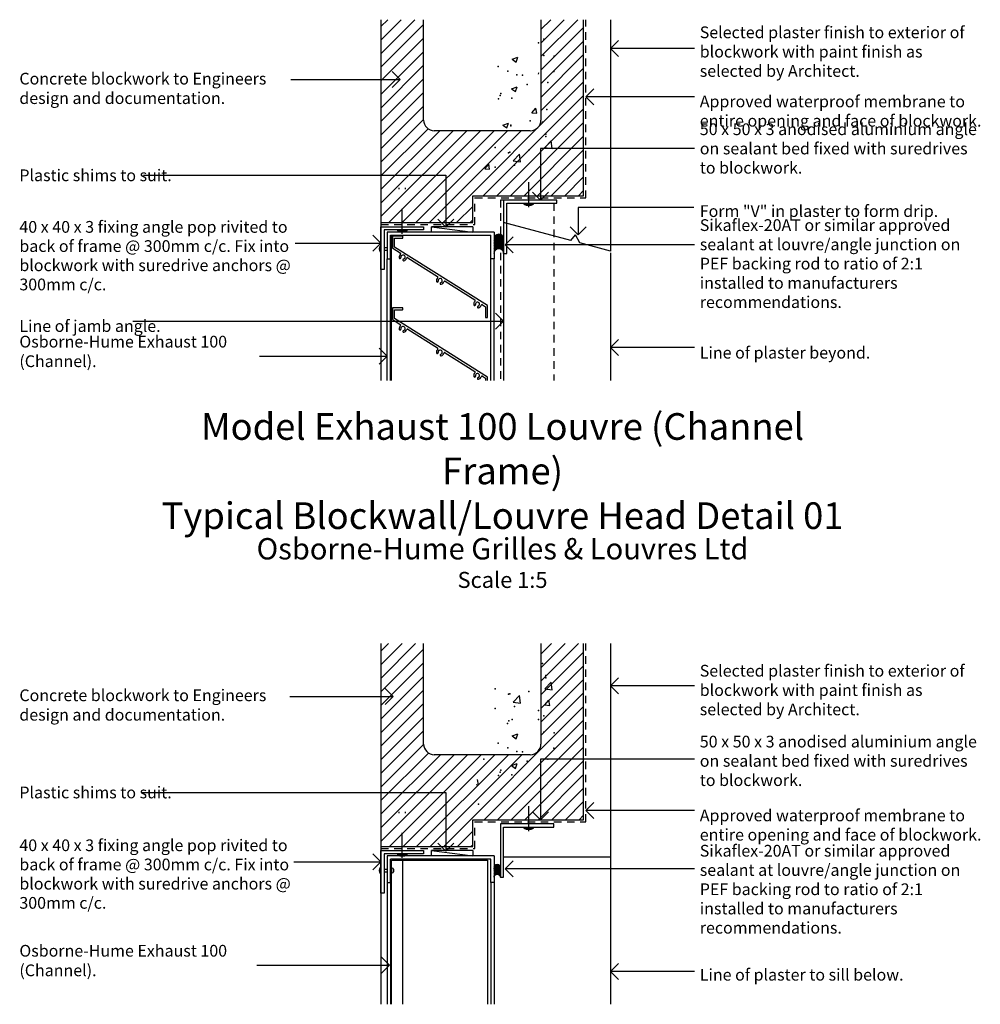
# Model space of a CAD drawing. Units: inches. Extents: x 3398 to 5951, y 2243 to 4239.
# Drawn here: x 3398 to 4298, y 3317 to 4239 of the extents above; entities that cross this region are included whole.
import ezdxf

# ---------------------------------------------------------------- set-up
doc = ezdxf.new("R2010")
doc.units = ezdxf.units.IN
doc.header["$MEASUREMENT"] = 0
doc.linetypes.add('Hidden', pattern=[12.347225, 7.055557, -5.291668])
for name, color, linetype in [('Hatch', 7, 'Continuous'), ('Leaders', 7, 'Continuous'), ('Lines', 7, 'Continuous'), ('Text', 7, 'Continuous')]:
    doc.layers.add(name, color=color, linetype=linetype)
doc.styles.add('GENERATED_STYLE_98', font='ARIALN.TTF')
doc.styles.add('GENERATED_STYLE_99', font='ARIALNB.TTF')
pattern_1 = [(45, (0, 0), (-0.70710678, 0.70710678), [1, 0])]
pattern_2 = [(45, (0, 0), (-0.70710678, 0.70710678), []), (135, (0, 0), (0.70710678, 0.70710678), [])]
pattern_3 = [(45, (0, 0), (-6.363961, 6.363961), [])]

# ---------------------------------------------------------------- blocks, each defined once
blk = doc.blocks.new('*X2')
at = {"layer": 'Hatch', "color": 1}
for p, q in [((3859.67, 4202.25), (3865, 4204.3)), ((3859.67, 4202.25), (3863.46, 4199.7)), ((3863.46, 4199.7), (3865, 4204.3)), ((3884.35, 4189.41), (3884.7, 4189.55)), ((3884.35, 4188.49), (3884.7, 4189.55)), ((3858.97, 4174.5), (3864.3, 4176.55)), ((3858.97, 4174.5), (3862.76, 4171.94)), ((3862.76, 4171.94), (3864.3, 4176.55)), ((3878.05, 4152.25), (3881.72, 4156.63)), ((3882.6, 4151.85), (3881.72, 4156.63)), ((3878.05, 4152.25), (3882.6, 4151.85)), ((3850.95, 4140.5), (3856.29, 4142.55)), ((3850.95, 4140.5), (3854.74, 4137.95)), ((3854.74, 4137.95), (3856.29, 4142.55)), ((3890.29, 4119.74), (3896.22, 4125.92)), ((3897.07, 4118.69), (3896.22, 4125.92)), ((3890.29, 4119.74), (3897.07, 4118.69)), ((3860.63, 4107.12), (3866.57, 4113.31)), ((3860.63, 4107.12), (3867.41, 4106.07)), ((3867.41, 4106.07), (3866.57, 4113.31)), ((3833.96, 4099.71), (3837.64, 4104.09)), ((3833.96, 4099.71), (3838.52, 4099.32)), ((3838.52, 4099.32), (3837.64, 4104.09))]:
    blk.add_line(p, q, dxfattribs=at)
for p in [(3884.18, 4217.72), (3889.36, 4221.09), (3889.36, 4205.96), (3899.1, 4205.07), (3846.49, 4195.56), (3855.52, 4191.19), (3898.81, 4190.88), (3864.14, 4187.67), (3869.19, 4187.44), (3893.07, 4180.6), (3873.67, 4178.73), (3846.72, 4165.22), (3848.26, 4168.4), (3849.06, 4170.21), (3859.23, 4165.82), (3892.14, 4155.23), (3876.34, 4144.69), (3888.14, 4143.43), (3858.3, 4140.45), (3858.51, 4140), (3891.22, 4129.86), (3891.26, 4132.04), (3843.57, 4119.75), (3875.37, 4117.14), (3856.29, 4114.63), (3857.37, 4115.09), (3843.67, 4101.06), (3861.83, 4103.02)]:
    blk.add_point(p, dxfattribs=at)
blk = doc.blocks.new('HATCH_1', base_point=(3869.43, 4105.36))
at = {"layer": 'Hatch', "color": 1}
blk.add_blockref('*X2', (0, 0), dxfattribs=at)
blk = doc.blocks.new('*X4')
at = {"layer": 'Hatch', "color": 1}
for p, q in [((3890.29, 3612.41), (3896.22, 3618.59)), ((3897.07, 3611.36), (3896.22, 3618.59)), ((3890.29, 3612.41), (3897.07, 3611.36)), ((3860.63, 3599.79), (3866.57, 3605.98)), ((3860.63, 3599.79), (3867.41, 3598.74)), ((3867.41, 3598.74), (3866.57, 3605.98)), ((3890.29, 3597.17), (3893.96, 3601.54)), ((3894.84, 3596.77), (3893.96, 3601.54)), ((3890.29, 3597.17), (3894.84, 3596.77)), ((3859.67, 3568.09), (3865, 3570.14)), ((3859.67, 3568.09), (3863.46, 3565.53)), ((3863.46, 3565.53), (3865, 3570.14)), ((3884.35, 3555.25), (3884.7, 3555.39)), ((3884.35, 3554.32), (3884.7, 3555.39)), ((3858.97, 3540.34), (3864.3, 3542.39)), ((3858.97, 3540.34), (3862.76, 3537.78)), ((3862.76, 3537.78), (3864.3, 3542.39)), ((3827.03, 3527.21), (3827.06, 3527.25)), ((3827.95, 3522.47), (3827.06, 3527.25)), ((3826.02, 3522.64), (3827.95, 3522.47))]:
    blk.add_line(p, q, dxfattribs=at)
for p in [(3888.14, 3636.1), (3891.22, 3622.53), (3891.26, 3624.71), (3843.57, 3612.42), (3875.37, 3609.81), (3856.29, 3607.3), (3857.37, 3607.76), (3843.67, 3593.73), (3861.83, 3595.69), (3884.35, 3592.01), (3890.29, 3597.17), (3890.29, 3597.17), (3856.45, 3582.39), (3859.74, 3583.49), (3884.18, 3583.56), (3889.36, 3586.93), (3855.32, 3579.76), (3889.36, 3571.8), (3899.1, 3570.91), (3846.49, 3561.4), (3855.52, 3557.02), (3864.14, 3553.5), (3869.19, 3553.28), (3898.81, 3556.71), (3832.99, 3546.29), (3873.67, 3544.57), (3893.07, 3546.43), (3848.26, 3534.24), (3849.06, 3536.05), (3846.72, 3531.06), (3859.23, 3531.66), (3828.21, 3504.19)]:
    blk.add_point(p, dxfattribs=at)
blk = doc.blocks.new('HATCH_5', base_point=(3869.43, 3520.61))
at = {"layer": 'Hatch', "color": 1}
blk.add_blockref('*X4', (0, 0), dxfattribs=at)
blk = doc.blocks.new('LINE_49', base_point=(3656.36, 4030.03))
at = {"layer": 'Leaders', "color": 7}
for q in [(3729.11, 4037.53), (3729.11, 4022.53)]:
    blk.add_line((3736.61, 4030.03), q, dxfattribs=at)
at = {"layer": 'Leaders', "color": 9}
blk.add_line((3656.36, 4030.03), (3736.61, 4030.03), dxfattribs=at)
blk = doc.blocks.new('LINE_50', base_point=(4030.38, 4028.29))
at = {"layer": 'Leaders', "color": 7}
for q in [(3860.64, 4035.79), (3860.64, 4020.79)]:
    blk.add_line((3853.14, 4028.29), q, dxfattribs=at)
at = {"layer": 'Leaders', "color": 9}
blk.add_line((4030.38, 4028.29), (3853.14, 4028.29), dxfattribs=at)
blk = doc.blocks.new('LINE_51', base_point=(4030.38, 3932.04))
at = {"layer": 'Leaders', "color": 7}
for q in [(3959.11, 3939.54), (3959.11, 3924.54)]:
    blk.add_line((3951.61, 3932.04), q, dxfattribs=at)
at = {"layer": 'Leaders', "color": 9}
blk.add_line((4030.38, 3932.04), (3951.61, 3932.04), dxfattribs=at)
blk = doc.blocks.new('LINE_52', base_point=(3921.38, 4063.46))
at = {"layer": 'Leaders', "color": 9}
blk.add_line((3921.38, 4063.46), (3921.38, 4037.92), dxfattribs=at)
at = {"layer": 'Leaders', "color": 7}
for q in [(3913.88, 4045.42), (3928.88, 4045.42)]:
    blk.add_line((3921.38, 4037.92), q, dxfattribs=at)
blk = doc.blocks.new('LINE_53', base_point=(4030.38, 4212.52))
at = {"layer": 'Leaders', "color": 7}
for q in [(3959.11, 4220.02), (3959.11, 4205.02)]:
    blk.add_line((3951.61, 4212.52), q, dxfattribs=at)
at = {"layer": 'Leaders', "color": 9}
blk.add_line((4030.38, 4212.52), (3951.61, 4212.52), dxfattribs=at)
blk = doc.blocks.new('LINE_54', base_point=(4030.38, 4167.12))
at = {"layer": 'Leaders', "color": 7}
for q in [(3936.11, 4174.62), (3936.11, 4159.62)]:
    blk.add_line((3928.61, 4167.12), q, dxfattribs=at)
at = {"layer": 'Leaders', "color": 9}
blk.add_line((4030.38, 4167.12), (3928.61, 4167.12), dxfattribs=at)
blk = doc.blocks.new('LINE_56', base_point=(3504.05, 3957.01))
at = {"layer": 'Leaders', "color": 7}
for q in [(3844.11, 3964.51), (3844.11, 3949.51)]:
    blk.add_line((3851.61, 3957.01), q, dxfattribs=at)
at = {"layer": 'Leaders', "color": 9}
blk.add_line((3504.05, 3957.01), (3851.61, 3957.01), dxfattribs=at)
blk = doc.blocks.new('LINE_100', base_point=(4030.38, 3347.29))
at = {"layer": 'Leaders', "color": 7}
for q in [(3959.11, 3354.79), (3959.11, 3339.79)]:
    blk.add_line((3951.61, 3347.29), q, dxfattribs=at)
at = {"layer": 'Leaders', "color": 9}
blk.add_line((4030.38, 3347.29), (3951.61, 3347.29), dxfattribs=at)
blk = doc.blocks.new('LINE_103', base_point=(4030.38, 3498.32))
at = {"layer": 'Leaders', "color": 7}
for q in [(3936.11, 3505.82), (3936.11, 3490.82)]:
    blk.add_line((3928.61, 3498.32), q, dxfattribs=at)
at = {"layer": 'Leaders', "color": 9}
blk.add_line((4030.38, 3498.32), (3928.61, 3498.32), dxfattribs=at)
blk = doc.blocks.new('LINE_104', base_point=(4030.38, 3443.54))
at = {"layer": 'Leaders', "color": 7}
for q in [(3860.64, 3451.04), (3860.64, 3436.04)]:
    blk.add_line((3853.14, 3443.54), q, dxfattribs=at)
at = {"layer": 'Leaders', "color": 9}
blk.add_line((4030.38, 3443.54), (3853.14, 3443.54), dxfattribs=at)
blk = doc.blocks.new('LINE_105', base_point=(3655.06, 3450.21))
at = {"layer": 'Leaders', "color": 7}
for q in [(3729.11, 3457.71), (3729.11, 3442.71)]:
    blk.add_line((3736.61, 3450.21), q, dxfattribs=at)
at = {"layer": 'Leaders', "color": 9}
blk.add_line((3655.06, 3450.21), (3736.61, 3450.21), dxfattribs=at)
blk = doc.blocks.new('LINE_106', base_point=(4030.38, 3614.98))
at = {"layer": 'Leaders', "color": 7}
for q in [(3959.11, 3622.48), (3959.11, 3607.48)]:
    blk.add_line((3951.61, 3614.98), q, dxfattribs=at)
at = {"layer": 'Leaders', "color": 9}
blk.add_line((4030.38, 3614.98), (3951.61, 3614.98), dxfattribs=at)
blk = doc.blocks.new('LINE_216', base_point=(3622.8, 3924.03))
at = {"layer": 'Leaders', "color": 7}
for q in [(3735.11, 3931.53), (3735.11, 3916.53)]:
    blk.add_line((3742.61, 3924.03), q, dxfattribs=at)
at = {"layer": 'Leaders', "color": 9}
blk.add_line((3622.8, 3924.03), (3742.61, 3924.03), dxfattribs=at)
blk = doc.blocks.new('LINE_217', base_point=(3620.44, 3353.18))
at = {"layer": 'Leaders', "color": 7}
for q in [(3737.09, 3360.68), (3737.09, 3345.68)]:
    blk.add_line((3744.59, 3353.18), q, dxfattribs=at)
at = {"layer": 'Leaders', "color": 9}
blk.add_line((3620.44, 3353.18), (3744.59, 3353.18), dxfattribs=at)
blk = doc.blocks.new('LINE_2', base_point=(3797.4, 4093.63))
at = {"layer": 'Leaders', "color": 9}
blk.add_line((3797.4, 4093.63), (3797.4, 4044.9), dxfattribs=at)
at = {"layer": 'Leaders', "color": 7}
for q in [(3789.9, 4052.4), (3804.9, 4052.4)]:
    blk.add_line((3797.4, 4044.9), q, dxfattribs=at)
blk = doc.blocks.new('LINE_4', base_point=(3652.22, 4183.49))
at = {"layer": 'Leaders', "color": 7}
for q in [(3747.26, 4190.99), (3747.26, 4175.99)]:
    blk.add_line((3754.76, 4183.49), q, dxfattribs=at)
at = {"layer": 'Leaders', "color": 9}
blk.add_line((3652.22, 4183.49), (3754.76, 4183.49), dxfattribs=at)
blk = doc.blocks.new('LINE_55', base_point=(3886.27, 4118.78))
at = {"layer": 'Leaders', "color": 9}
blk.add_line((3886.27, 4118.78), (3886.27, 4070.39), dxfattribs=at)
at = {"layer": 'Leaders', "color": 7}
for q in [(3878.77, 4077.89), (3893.77, 4077.89)]:
    blk.add_line((3886.27, 4070.39), q, dxfattribs=at)
blk = doc.blocks.new('LINE_101', base_point=(3651.33, 3605.13))
at = {"layer": 'Leaders', "color": 7}
for q in [(3740.72, 3612.63), (3740.72, 3597.63)]:
    blk.add_line((3748.22, 3605.13), q, dxfattribs=at)
at = {"layer": 'Leaders', "color": 9}
blk.add_line((3651.33, 3605.13), (3748.22, 3605.13), dxfattribs=at)
blk = doc.blocks.new('LINE_102', base_point=(3886.27, 3546.31))
at = {"layer": 'Leaders', "color": 9}
blk.add_line((3886.27, 3546.31), (3886.27, 3489.64), dxfattribs=at)
at = {"layer": 'Leaders', "color": 7}
for q in [(3878.77, 3497.14), (3893.77, 3497.14)]:
    blk.add_line((3886.27, 3489.64), q, dxfattribs=at)
blk = doc.blocks.new('LINE_112', base_point=(3797.4, 3515.23))
at = {"layer": 'Leaders', "color": 9}
blk.add_line((3797.4, 3515.23), (3797.4, 3460.14), dxfattribs=at)
at = {"layer": 'Leaders', "color": 7}
for q in [(3789.9, 3467.64), (3804.9, 3467.64)]:
    blk.add_line((3797.4, 3460.14), q, dxfattribs=at)

msp = doc.modelspace()

# ---------------------------------------------------------------- hatches: boundary and pattern name
at = {"layer": 'Hatch'}
h = msp.add_hatch(dxfattribs=at)
h.set_pattern_fill('MASONRY_BLOCK', color=1, style=0, pattern_type=2)
h.set_pattern_definition(pattern_3)
h.paths.add_polyline_path([(3926.61, 4074.39), (3926.61, 4239.39), (3886.61, 4239.39), (3886.61, 4145.34, -0.414214), (3876.61, 4135.34), (3786.61, 4135.34, -0.414214), (3776.61, 4145.34), (3776.61, 4239.39), (3736.61, 4239.39), (3736.61, 4049.39), (3753.61, 4049.39), (3759.61, 4049.39), (3822.61, 4049.39), (3822.61, 4074.39)], flags=0)
h = msp.add_hatch(dxfattribs=at)
h.set_pattern_fill('PEF', color=1, style=0, pattern_type=2)
h.set_pattern_definition(pattern_2)
h.paths.add_polyline_path([(3851.61, 4033.91, 1), (3842.61, 4033.66, 1)], flags=0)
h = msp.add_hatch(dxfattribs=at)
h.set_pattern_fill('SEALANT', color=1, style=0, pattern_type=2)
h.set_pattern_definition(pattern_1)
h.paths.add_polyline_path([(3842.61, 4032.39), (3842.61, 4020.39, -1), (3851.61, 4020.39), (3851.61, 4032.39, -0.720759)], flags=0)
h = msp.add_hatch(dxfattribs=at)
h.set_pattern_fill('MASONRY_BLOCK', color=1, style=0, pattern_type=2)
h.set_pattern_definition(pattern_3)
h.paths.add_polyline_path([(3926.61, 3489.64), (3926.61, 3654.64), (3886.61, 3654.64), (3886.61, 3560.58, -0.414214), (3876.61, 3550.58), (3786.61, 3550.58, -0.414214), (3776.61, 3560.58), (3776.61, 3654.64), (3736.61, 3654.64), (3736.61, 3464.64), (3753.61, 3464.64), (3759.61, 3464.64), (3822.61, 3464.64), (3822.61, 3489.64)], flags=0)
h = msp.add_hatch(dxfattribs=at)
h.set_pattern_fill('PEF', color=1, style=0, pattern_type=2)
h.set_pattern_definition(pattern_2)
h.paths.add_polyline_path([(3848.61, 3444.64, 1), (3842.61, 3444.64, 1)], flags=0)
h = msp.add_hatch(dxfattribs=at)
h.set_pattern_fill('SEALANT', color=1, style=0, pattern_type=2)
h.set_pattern_definition(pattern_1)
h.paths.add_polyline_path([(3842.61, 3444.64), (3842.61, 3435.64, -1), (3848.61, 3435.64), (3848.61, 3444.64, -1)], flags=0)

# ---------------------------------------------------------------- linework, layer by layer
at = {"layer": 'Hatch', "color": 3}
for points in [[(3851.61, 4033.91, 1), (3842.61, 4033.66, 1)], [(3842.61, 4032.39), (3842.61, 4020.39, -1), (3851.61, 4020.39), (3851.61, 4032.39, -0.720759)], [(3848.61, 3444.64, 1), (3842.61, 3444.64, 1)], [(3842.61, 3444.64), (3842.61, 3435.64, -1), (3848.61, 3435.64), (3848.61, 3444.64, -1)]]:
    msp.add_lwpolyline(points, format="xyb", close=True, dxfattribs=at)
at = {"layer": 'Leaders', "color": 9}
for p, q in [((4030.38, 4118.78), (3886.27, 4118.78)), ((3514.28, 4093.63), (3797.4, 4093.63)), ((3851.61, 4070.39), (3851.61, 3901.14)), ((4029.89, 4063.46), (3921.38, 4063.46)), ((4030.38, 3546.31), (3886.27, 3546.31)), ((3512.83, 3515.23), (3797.4, 3515.23))]:
    msp.add_line(p, q, dxfattribs=at)
at = {"layer": 'Leaders', "color": 9, "linetype": 'Hidden'}
for p, q in [((3851.61, 4070.39), (3848.61, 4070.39)), ((3848.61, 4070.39), (3848.61, 3901.14)), ((3898.61, 4067.39), (3898.61, 3901.14))]:
    msp.add_line(p, q, dxfattribs=at)
at = {"layer": 'Lines', "color": 7}
for p, q in [((3736.61, 4239.39), (3736.61, 4049.39)), ((3776.61, 4145.34), (3776.61, 4239.39)), ((3886.61, 4239.39), (3886.61, 4145.34)), ((3926.61, 4074.39), (3926.61, 4239.39)), ((3876.61, 4135.34), (3786.61, 4135.34)), ((3822.61, 4049.39), (3822.61, 4074.39)), ((3822.61, 4074.39), (3926.61, 4074.39)), ((3736.61, 4049.39), (3753.61, 4049.39)), ((3753.61, 4049.39), (3759.61, 4049.39)), ((3759.61, 4049.39), (3822.61, 4049.39)), ((3736.61, 3654.64), (3736.61, 3464.64)), ((3776.61, 3560.58), (3776.61, 3654.64)), ((3886.61, 3654.64), (3886.61, 3560.58)), ((3926.61, 3489.64), (3926.61, 3654.64)), ((3876.61, 3550.58), (3786.61, 3550.58)), ((3822.61, 3464.64), (3822.61, 3489.64)), ((3822.61, 3489.64), (3926.61, 3489.64)), ((3736.61, 3464.64), (3753.61, 3464.64)), ((3753.61, 3464.64), (3759.61, 3464.64)), ((3759.61, 3464.64), (3822.61, 3464.64))]:
    msp.add_line(p, q, dxfattribs=at)
at = {"layer": 'Lines', "color": 3, "linetype": 'Hidden'}
for p, q in [((3928.61, 4072.39), (3928.61, 4239.39)), ((3824.61, 4072.39), (3928.61, 4072.39)), ((3824.61, 4047.39), (3824.61, 4072.39)), ((3736.61, 4047.39), (3824.61, 4047.39)), ((3928.61, 3487.64), (3928.61, 3654.64)), ((3824.61, 3487.64), (3928.61, 3487.64)), ((3824.61, 3462.64), (3824.61, 3487.64)), ((3736.61, 3462.64), (3824.61, 3462.64))]:
    msp.add_line(p, q, dxfattribs=at)
at = {"layer": 'Lines', "color": 5}
for p, q in [((3951.61, 4239.39), (3951.61, 4022.6)), ((3736.61, 4049.39), (3736.61, 3901.39)), ((3784.11, 4040.39), (3784.11, 4045.39)), ((3822.61, 4045.39), (3784.11, 4045.39)), ((3822.61, 4045.39), (3822.61, 4040.39)), ((3914.65, 4032.5), (3851.61, 4049.39)), ((3822.61, 4040.39), (3779.91, 4040.39)), ((3914.65, 4032.5), (3919.09, 4037.92)), ((3923.15, 4030.22), (3919.09, 4037.92)), ((3951.61, 4022.6), (3923.15, 4030.22)), ((3951.61, 3654.64), (3951.61, 3454.64)), ((3736.61, 3464.64), (3736.61, 3316.64)), ((3784.11, 3455.64), (3784.11, 3460.64)), ((3822.61, 3460.64), (3784.11, 3460.64)), ((3822.61, 3460.64), (3822.61, 3455.64)), ((3822.61, 3460.64), (3822.61, 3455.64)), ((3822.61, 3455.64), (3779.91, 3455.64)), ((3951.61, 3454.64), (3851.61, 3454.64))]:
    msp.add_line(p, q, dxfattribs=at)
at = {"layer": 'Lines', "color": 1}
for p, q in [((3753.61, 4080.64), (3753.61, 4081.77)), ((3759.61, 4080.64), (3759.61, 4081.77)), ((3761.11, 4042.39), (3752.11, 4042.39)), ((3759.61, 4042.39), (3753.61, 4042.39)), ((3842.61, 4040.39), (3742.61, 4040.39)), ((3742.61, 4040.39), (3742.61, 4015.39)), ((3745.61, 4015.39), (3745.61, 4037.39)), ((3745.61, 4037.39), (3839.61, 4037.39)), ((3746.61, 3901.39), (3746.61, 4036.39)), ((3747.61, 4036.23), (3747.61, 4025.44)), ((3756.96, 4036.43), (3747.81, 4036.43)), ((3749.41, 4034.63), (3756.96, 4034.63)), ((3749.41, 4026.33), (3749.41, 4034.63)), ((3757.16, 4034.83), (3757.16, 4036.23)), ((3839.61, 4015.39), (3839.61, 4037.39)), ((3842.61, 4040.39), (3842.61, 4015.39)), ((3735.97, 4027.48), (3735.97, 4021.76)), ((3736.36, 4027.48), (3735.97, 4027.48)), ((3736.36, 4026.53), (3736.36, 4027.48)), ((3736.36, 4026.53), (3736.36, 4022.7)), ((3736.61, 4025.99), (3736.36, 4026.03)), ((3736.36, 4024.92), (3736.36, 4023.97)), ((3736.61, 4023.25), (3736.36, 4023.2)), ((3739.61, 4025.92), (3742.61, 4025.92)), ((3739.61, 4023.32), (3742.61, 4023.32)), ((3747.71, 4025.28), (3754.8, 4020.8)), ((3836.42, 3971.39), (3749.41, 4026.33)), ((3736.36, 4021.76), (3735.97, 4021.76)), ((3736.36, 4022.7), (3736.36, 4021.76)), ((3742.61, 4015.39), (3745.61, 4015.39)), ((3742.61, 3901.39), (3742.61, 4015.39)), ((3745.61, 3901.39), (3745.61, 4015.39)), ((3761.9, 4016.32), (3789.72, 3998.75)), ((3842.61, 4015.39), (3839.61, 4015.39)), ((3839.61, 3901.39), (3839.61, 4015.39)), ((3842.61, 3901.39), (3842.61, 4015.39)), ((3796.82, 3994.27), (3824.64, 3976.7)), ((3747.61, 3969.23), (3747.61, 3958.44)), ((3756.96, 3969.43), (3747.81, 3969.43)), ((3757.16, 3967.83), (3757.16, 3969.23)), ((3831.74, 3972.22), (3834.71, 3970.34)), ((3834.71, 3970.34), (3834.71, 3960.43)), ((3836.51, 3960.43), (3836.51, 3971.22)), ((3749.41, 3967.63), (3756.96, 3967.63)), ((3749.41, 3959.33), (3749.41, 3967.63)), ((3836.42, 3904.39), (3749.41, 3959.33)), ((3834.91, 3960.23), (3836.31, 3960.23)), ((3747.71, 3958.28), (3754.8, 3953.8)), ((3761.9, 3949.32), (3789.72, 3931.75)), ((3796.82, 3927.27), (3824.64, 3909.7)), ((3831.74, 3905.22), (3834.71, 3903.34)), ((3834.71, 3903.34), (3834.71, 3901.39)), ((3836.51, 3901.39), (3836.51, 3904.22)), ((3753.61, 3495.89), (3753.61, 3497.01)), ((3759.61, 3495.89), (3759.61, 3497.01)), ((3842.61, 3455.64), (3742.61, 3455.64)), ((3742.61, 3455.64), (3742.61, 3430.64)), ((3745.61, 3430.64), (3745.61, 3452.64)), ((3839.61, 3452.64), (3745.61, 3452.64)), ((3746.11, 3451.64), (3746.11, 3316.64)), ((3746.61, 3316.64), (3746.61, 3451.64)), ((3746.61, 3451.64), (3836.42, 3451.64)), ((3761.11, 3457.64), (3752.11, 3457.64)), ((3759.61, 3457.64), (3753.61, 3457.64)), ((3756.96, 3451.64), (3756.96, 3316.64)), ((3836.42, 3451.64), (3836.42, 3316.64)), ((3839.61, 3430.64), (3839.61, 3452.64)), ((3842.61, 3455.64), (3842.61, 3430.64)), ((3735.97, 3444.94), (3735.97, 3439.22)), ((3736.36, 3444.94), (3735.97, 3444.94)), ((3736.36, 3443.99), (3736.36, 3444.94)), ((3736.36, 3443.99), (3736.36, 3440.16)), ((3736.61, 3443.45), (3736.36, 3443.49)), ((3739.61, 3443.38), (3742.61, 3443.38)), ((3746.61, 3443.38), (3746.61, 3440.78)), ((3748.51, 3443.38), (3748.51, 3440.78)), ((3736.36, 3439.22), (3735.97, 3439.22)), ((3736.61, 3440.7), (3736.36, 3440.66)), ((3736.36, 3440.16), (3736.36, 3439.22)), ((3739.61, 3440.78), (3742.61, 3440.78)), ((3742.61, 3430.64), (3745.61, 3430.64)), ((3742.61, 3430.64), (3742.61, 3316.64)), ((3745.61, 3430.64), (3745.61, 3316.64)), ((3839.61, 3430.64), (3839.61, 3316.64)), ((3842.61, 3430.64), (3839.61, 3430.64)), ((3842.61, 3430.64), (3842.61, 3316.64))]:
    msp.add_line(p, q, dxfattribs=at)
at = {"layer": 'Lines', "color": 4}
for p, q in [((3875.11, 4063.8), (3875.11, 4086.98)), ((3756.61, 4038.8), (3756.61, 4061.98)), ((3875.11, 3479.04), (3875.11, 3502.22)), ((3756.61, 3454.04), (3756.61, 3477.22))]:
    msp.add_line(p, q, dxfattribs=at)
at = {"layer": 'Lines', "color": 9}
for p, q in [((3784.11, 4045.39), (3822.61, 4040.39)), ((3784.11, 3460.64), (3822.61, 3455.64))]:
    msp.add_line(p, q, dxfattribs=at)
at = {"layer": 'Lines', "color": 3}
for p, q in [((3951.61, 4021), (3951.61, 3901.39)), ((3951.61, 3454.64), (3951.61, 3316.64))]:
    msp.add_line(p, q, dxfattribs=at)
at = {"layer": 'Lines', "color": 5}
for points in [[(3851.61, 4020.39), (3854.61, 4020.39), (3854.61, 4067.39), (3901.61, 4067.39), (3901.61, 4070.39), (3851.61, 4070.39)], [(3736.61, 4005.39), (3736.61, 4045.39), (3776.61, 4045.39), (3776.61, 4042.39), (3739.61, 4042.39), (3739.61, 4005.39)], [(3848.61, 3435.64), (3851.61, 3435.64), (3851.61, 3482.64), (3898.61, 3482.64), (3898.61, 3485.64), (3848.61, 3485.64)], [(3736.61, 3420.64), (3736.61, 3460.64), (3776.61, 3460.64), (3776.61, 3457.64), (3739.61, 3457.64), (3739.61, 3420.64)]]:
    msp.add_lwpolyline(points, close=True, dxfattribs=at)
at = {"layer": 'Lines', "color": 1}
for points in [[(3870.61, 4067.39), (3870.61, 4066.39), (3879.61, 4066.39), (3879.61, 4067.39)], [(3752.11, 4042.39), (3752.11, 4041.39), (3761.11, 4041.39), (3761.11, 4042.39)], [(3870.61, 3482.64), (3870.61, 3481.64), (3879.61, 3481.64), (3879.61, 3482.64)], [(3752.11, 3457.64), (3752.11, 3456.64), (3761.11, 3456.64), (3761.11, 3457.64)]]:
    msp.add_lwpolyline(points, dxfattribs=at)
at = {"layer": 'Lines', "color": 7}
for centre, start, end in [((3786.61, 4145.34), 180, 270), ((3876.61, 4145.34), 270, 0), ((3786.61, 3560.58), 180, 270), ((3876.61, 3560.58), 270, 0)]:
    msp.add_arc(centre, 10, start, end, dxfattribs=at)
at = {"layer": 'Lines', "color": 1}
for centre, radius, start, end in [((3875.11, 4075.72), 10.36, 244.25, 295.75), ((3747.81, 4036.23), 0.2, 90, 180), ((3756.61, 4050.72), 10.36, 244.25, 295.75), ((3756.96, 4036.23), 0.2, 0, 90), ((3756.96, 4034.83), 0.2, 270, 0), ((3739.27, 4024.62), 4.37, 139.09184, 220.90816), ((3747.81, 4025.44), 0.2, 180, 237.73204), ((3757.31, 4016.91), 3.55, 132.40192, 191.82543), ((3754.61, 4016.34), 0.8, 191.82543, 11.82543), ((3754.37, 4020.12), 0.8, 312.40192, 57.73204), ((3757.31, 4016.91), 1.95, 283.63457, 191.82543), ((3757.95, 4014.23), 0.8, 103.63457, 283.63457), ((3757.31, 4016.91), 3.55, 283.63457, 343.06143), ((3761.47, 4015.64), 0.8, 57.73204, 163.06143), ((3792.23, 3994.86), 3.55, 132.40265, 191.82543), ((3789.29, 3998.07), 0.8, 312.40265, 57.73204), ((3792.23, 3994.86), 1.95, 283.63457, 191.82543), ((3789.54, 3994.29), 0.8, 191.82543, 11.82543), ((3792.88, 3992.19), 0.8, 103.63457, 283.63457), ((3792.23, 3994.86), 3.55, 283.63457, 343.06143), ((3796.39, 3993.59), 0.8, 57.73204, 163.06143), ((3747.81, 3969.23), 0.2, 90, 180), ((3756.96, 3969.23), 0.2, 0, 90), ((3827.15, 3972.81), 3.55, 132.40265, 191.82543), ((3824.46, 3972.24), 0.8, 191.82543, 11.82543), ((3824.22, 3976.02), 0.8, 312.40265, 57.73204), ((3827.15, 3972.81), 1.95, 283.63457, 191.82543), ((3827.8, 3970.14), 0.8, 103.63457, 283.63457), ((3827.15, 3972.81), 3.55, 283.63457, 343.06143), ((3831.31, 3971.54), 0.8, 57.73204, 163.06143), ((3836.31, 3971.22), 0.2, 0, 57.73204), ((3756.96, 3967.83), 0.2, 270, 0), ((3834.91, 3960.43), 0.2, 180, 270), ((3836.31, 3960.43), 0.2, 270, 0), ((3747.81, 3958.44), 0.2, 180, 237.73204), ((3757.31, 3949.91), 3.55, 132.40192, 191.82543), ((3754.61, 3949.34), 0.8, 191.82543, 11.82543), ((3754.37, 3953.12), 0.8, 312.40192, 57.73204), ((3757.31, 3949.91), 1.95, 283.63457, 191.82543), ((3761.47, 3948.64), 0.8, 57.73204, 163.06143), ((3757.95, 3947.23), 0.8, 103.63457, 283.63457), ((3757.31, 3949.91), 3.55, 283.63457, 343.06143), ((3789.29, 3931.07), 0.8, 312.40265, 57.73204), ((3792.23, 3927.86), 3.55, 132.40265, 191.82543), ((3789.54, 3927.29), 0.8, 191.82543, 11.82543), ((3792.23, 3927.86), 1.95, 283.63457, 191.82543), ((3792.88, 3925.19), 0.8, 103.63457, 283.63457), ((3792.23, 3927.86), 3.55, 283.63457, 343.06143), ((3796.39, 3926.59), 0.8, 57.73204, 163.06143), ((3827.15, 3905.81), 3.55, 132.40265, 191.82543), ((3824.46, 3905.24), 0.8, 191.82543, 11.82543), ((3824.22, 3909.02), 0.8, 312.40265, 57.73204), ((3827.15, 3905.81), 1.95, 283.63457, 191.82543), ((3827.8, 3903.14), 0.8, 103.63457, 283.63457), ((3827.15, 3905.81), 3.55, 283.63457, 343.06143), ((3831.31, 3904.54), 0.8, 57.73204, 163.06143), ((3836.31, 3904.22), 0.2, 0, 57.73204), ((3875.11, 3490.96), 10.36, 244.25, 295.75), ((3756.61, 3465.96), 10.36, 244.25, 295.75), ((3739.27, 3442.08), 4.37, 139.09184, 220.90816), ((3747.56, 3443.38), 0.95, 0, 180), ((3747.56, 3440.78), 0.95, 180, 0)]:
    msp.add_arc(centre, radius, start, end, dxfattribs=at)

# ---------------------------------------------------------------- block references
at = {"layer": 'Hatch', "color": 1}
for name, p in [('HATCH_1', (3869.43, 4105.36)), ('HATCH_5', (3869.43, 3520.61))]:
    msp.add_blockref(name, p, dxfattribs=at)
at = {"layer": 'Leaders', "color": 9}
for name, p in [('LINE_53', (4030.38, 4212.52)), ('LINE_4', (3652.22, 4183.49)), ('LINE_54', (4030.38, 4167.12)), ('LINE_55', (3886.27, 4118.78)), ('LINE_2', (3797.4, 4093.63)), ('LINE_52', (3921.38, 4063.46)), ('LINE_49', (3656.36, 4030.03)), ('LINE_50', (4030.38, 4028.29)), ('LINE_56', (3504.05, 3957.01)), ('LINE_216', (3622.8, 3924.03)), ('LINE_51', (4030.38, 3932.04)), ('LINE_106', (4030.38, 3614.98)), ('LINE_101', (3651.33, 3605.13)), ('LINE_102', (3886.27, 3546.31)), ('LINE_112', (3797.4, 3515.23)), ('LINE_103', (4030.38, 3498.32)), ('LINE_105', (3655.06, 3450.21)), ('LINE_104', (4030.38, 3443.54)), ('LINE_217', (3620.44, 3353.18)), ('LINE_100', (4030.38, 3347.29))]:
    msp.add_blockref(name, p, dxfattribs=at)

# ---------------------------------------------------------------- texts
at = {"layer": 'Text', "color": 9, "char_height": 11, "attachment_point": 7, "style": 'GENERATED_STYLE_98'}
for s, insert, width, line_spacing_factor in [('\\A1;{\\fArial Narrow|b0|i0|c0|p34;\\C9;Selected plaster finish to exterior of blockwork with paint finish as selected by Architect.}', (4035.4, 4185.85), 268.0386, 0.986822), ('\\A1;{\\fArial Narrow|b0|i0|c0|p34;\\C9;Concrete blockwork to Engineers design and documentation.}', (3397.84, 4160.39), 269.873, 0.995028), ('\\A1;{\\fArial Narrow|b0|i0|c0|p34;\\C9;Approved waterproof membrane to entire opening and face of blockwork.}', (4035.43, 4139.2), 268, 0.986405), ('\\A1;{\\fArial Narrow|b0|i0|c0|p34;\\C9;50 x 50 x 3 anodised aluminium angle on sealant bed fixed with suredrives to blockwork.}', (4035.43, 4095.12), 268, 0.984668), ('\\A1;{\\fArial Narrow|b0|i0|c0|p34;\\C9;40 x 40 x 3 fixing angle pop rivited to back of frame @ 300mm c/c. Fix into blockwork with suredrive anchors @ 300mm c/c.}', (3397.84, 3985.75), 268.2602, 0.981052), ('\\A1;{\\fArial Narrow|b0|i0|c0|p34;\\C9;Sikaflex-20AT or similar approved sealant at louvre/angle junction on PEF backing rod to ratio of 2:1 installed to manufacturers recommendations.}', (4035.43, 3969.21), 268, 0.983778), ('\\A1;{\\fArial Narrow|b0|i0|c0|p34;\\C9;Selected plaster finish to exterior of blockwork with paint finish as selected by Architect.}', (4035.4, 3587.54), 268.0386, 0.986822), ('\\A1;{\\fArial Narrow|b0|i0|c0|p34;\\C9;Concrete blockwork to Engineers design and documentation.}', (3397.84, 3582.49), 269.873, 0.995028), ('\\A1;{\\fArial Narrow|b0|i0|c0|p34;\\C9;50 x 50 x 3 anodised aluminium angle on sealant bed fixed with suredrives to blockwork.}', (4035.43, 3521.23), 268, 0.984668), ('\\A1;{\\fArial Narrow|b0|i0|c0|p34;\\C9;Approved waterproof membrane to entire opening and face of blockwork.}', (4035.43, 3470.08), 268, 0.986405), ('\\A1;{\\fArial Narrow|b0|i0|c0|p34;\\C9;40 x 40 x 3 fixing angle pop rivited to back of frame @ 300mm c/c. Fix into blockwork with suredrive anchors @ 300mm c/c.}', (3397.84, 3406.2), 268.2602, 0.981052), ('\\A1;{\\fArial Narrow|b0|i0|c0|p34;\\C9;Sikaflex-20AT or similar approved sealant at louvre/angle junction on PEF backing rod to ratio of 2:1 installed to manufacturers recommendations.}', (4035.43, 3382.89), 268, 0.983778)]:
    msp.add_mtext(s, dxfattribs=dict(at, insert=insert, width=width, line_spacing_factor=line_spacing_factor))
at = {"layer": 'Text', "color": 9}
for s, insert, char_height, width, attachment_point, style in [('\\A1;{\\fArial Narrow|b0|i0|c0|p34;\\C9;Plastic shims to suit.}', (3397.84, 4088.06), 11, 268.2602, 7, 'GENERATED_STYLE_98'), ('\\A1;{\\fArial Narrow|b0|i0|c0|p34;\\C9;Form "V" in plaster to form drip.}', (4035.43, 4054.51), 11, 268, 7, 'GENERATED_STYLE_98'), ('\\A1;{\\fArial Narrow|b0|i0|c0|p34;\\C9;Line of jamb angle.}', (3397.84, 3946.8), 11, 268.2602, 7, 'GENERATED_STYLE_98'), ('\\A1;{\\fArial Narrow|b0|i0|c0|p34;\\C9;Osborne-Hume Exhaust 100 (Channel).}', (3397.84, 3913.82), 11, 268.2602, 7, 'GENERATED_STYLE_98'), ('\\A1;{\\fArial Narrow|b0|i0|c0|p34;\\C9;Line of plaster beyond.}', (4035.43, 3921.83), 11, 268, 7, 'GENERATED_STYLE_98'), ('\\A1;{\\fArial Narrow|b1|i0|c0|p34;\\C9;Model Exhaust 100 Louvre (Channel Frame)}', (3850.6, 3803.98), 25, 627.4311, 8, 'GENERATED_STYLE_99'), ('\\A1;{\\fArial Narrow|b1|i0|c0|p34;\\C9;Typical Blockwall/Louvre Head Detail 01}', (3850.6, 3762.07), 25, 640.3524, 8, 'GENERATED_STYLE_99'), ('\\A1;{\\fArial Narrow|b1|i0|c0|p34;\\C9;Osborne-Hume Grilles & Louvres Ltd}', (3850.6, 3733.56), 20, 578.9946, 8, 'GENERATED_STYLE_99'), ('\\A1;{\\fArial Narrow|b1|i0|c0|p34;\\C9;Scale 1:5}', (3850.6, 3706.86), 15, 374.4126, 8, 'GENERATED_STYLE_99'), ('\\A1;{\\fArial Narrow|b0|i0|c0|p34;\\C9;Plastic shims to suit.}', (3397.84, 3509.66), 11, 268.2602, 7, 'GENERATED_STYLE_98'), ('\\A1;{\\fArial Narrow|b0|i0|c0|p34;\\C9;Osborne-Hume Exhaust 100 (Channel).}', (3397.84, 3342.98), 11, 268.2602, 7, 'GENERATED_STYLE_98'), ('\\A1;{\\fArial Narrow|b0|i0|c0|p34;\\C9;Line of plaster to sill below.}', (4035.43, 3338.86), 11, 268, 7, 'GENERATED_STYLE_98')]:
    msp.add_mtext(s, dxfattribs=dict(at, insert=insert, char_height=char_height, width=width, attachment_point=attachment_point, style=style))

doc.saveas('drawing.dxf')
